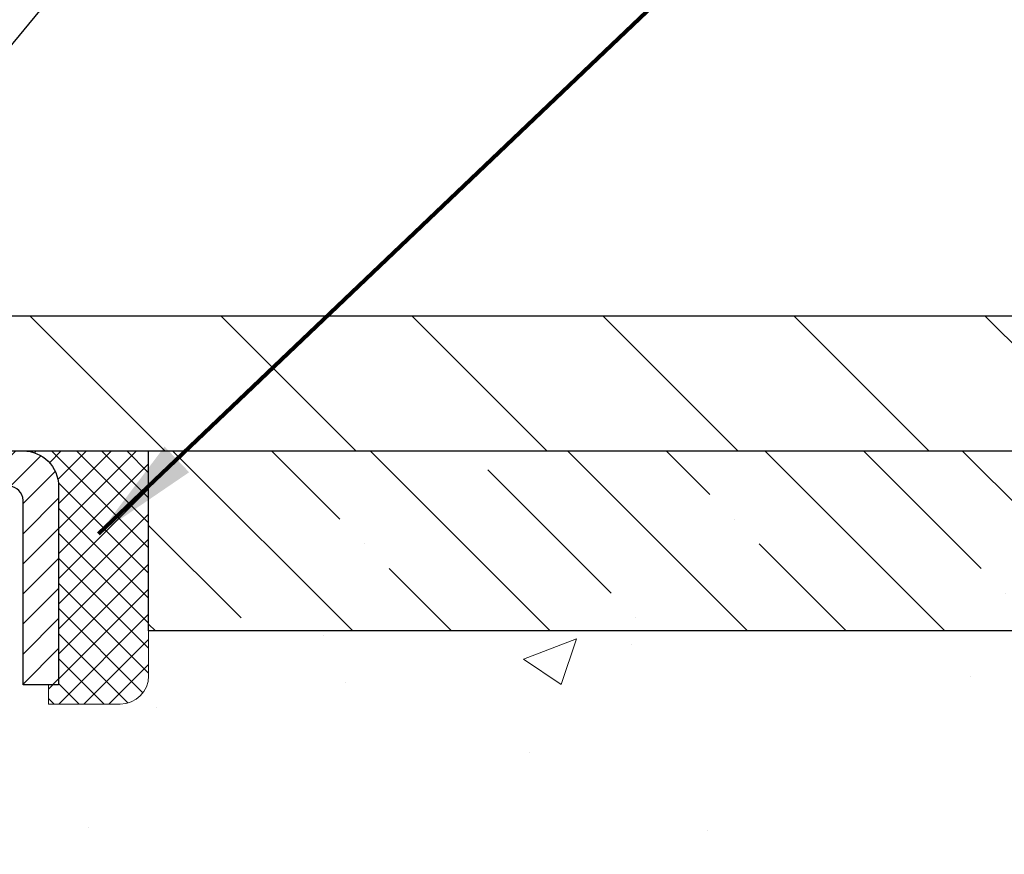
# Model space of a CAD drawing. Extents: x 13 to 3254, y -309 to 1977.
# Drawn here: x 546 to 549, y -285 to -283 of the extents above; entities that cross this region are included whole.
import ezdxf

# ---------------------------------------------------------------- set-up
doc = ezdxf.new("R2010")
doc.units = 0
doc.header["$LTSCALE"] = 5
doc.header["$MEASUREMENT"] = 0
doc.layers.get('0').update_dxf_attribs({"color": 200, "linetype": 'CONTINUOUS'})
doc.layers.get('DEFPOINTS').update_dxf_attribs({"linetype": 'CONTINUOUS'})
for name, color, linetype, lineweight in [('CAPPING STRIP - H', 251, 'CONTINUOUS', 15), ('CAPPING STRIP - L', 7, 'CONTINUOUS', 25), ('CONCRETE - H', 130, 'CONTINUOUS', 9), ('CONCRETE - L', 132, 'CONTINUOUS', 13), ('COVER PLATE - L', 7, 'CONTINUOUS', 25), ('DIMS', 50, 'CONTINUOUS', 25), ('NOSING - H', 100, 'CONTINUOUS', 15), ('SEALANT - H', 50, 'CONTINUOUS', 15), ('SEALANT - L', 52, 'CONTINUOUS', 20), ('TEXT - 4', 241, 'CONTINUOUS', 25)]:
    doc.layers.add(name, color=color, linetype=linetype, lineweight=lineweight)
doc.layers.add('NOSING - L', color=102, linetype='CONTINUOUS')
doc.styles.add('ROMANS', font='romans', dxfattribs={"width": 0.9})
doc.dimstyles.get("Standard").update_dxf_attribs({"dimtxt": 0.18, "dimasz": 0.18, "dimexe": 0.18, "dimexo": 0.0625, "dimgap": 0.09, "dimtad": 0, "dimtih": 1, "dimtoh": 1, "dimdec": 4, "dimzin": 0, "dimdsep": 46, "dimtxsty": 'Standard', "dimcen": 0.09, "dimadec": 0, "dimazin": 0, "dimtfac": 1, "dimtdec": 4, "dimtofl": 0, "dimtmove": 0, "dimatfit": 3, "dimfxl": 1, "dimtolj": 1, "dimtzin": 0, "dimarcsym": 0})
doc.dimstyles.new('STANDARD$0', dxfattribs={"dimtxt": 0.18, "dimasz": 0.18, "dimexe": 0.18, "dimexo": 0.0625, "dimgap": 0.09, "dimtad": 0, "dimtih": 1, "dimtoh": 1, "dimdec": 4, "dimzin": 0, "dimdsep": 46, "dimtxsty": 'Standard', "dimcen": 0.09, "dimadec": 0, "dimazin": 0, "dimtfac": 1, "dimtdec": 4, "dimtofl": 0, "dimtmove": 0, "dimatfit": 3, "dimfxl": 1, "dimtolj": 1, "dimtzin": 0, "dimarcsym": 0})

# ---------------------------------------------------------------- blocks, each defined once
blk = doc.blocks.new('*D89')
at = {"layer": 'DEFPOINTS', "color": 0, "transparency": 16777216}
for p in [(562.1957521505512, -284.4974772181682), (544.695752150551, -285.2228709189516), (562.1957521505512, -285.773504958421)]:
    blk.add_point(p, dxfattribs=at)
at = {"layer": 'DIMS', "color": 0, "lineweight": -2, "transparency": 16777216}
for p, q in [((562.1957521505512, -284.7974772181682), (562.1957521505512, -286.073504958421)), ((544.695752150551, -285.5228709189516), (544.695752150551, -286.073504958421)), ((544.995752150551, -285.773504958421), (556.5048534435862, -285.773504958421)), ((561.8957521505513, -285.773504958421), (559.6048534435861, -285.773504958421))]:
    blk.add_line(p, q, dxfattribs=at)
at = {"layer": 'DIMS', "color": 0, "transparency": 16777216}
for points in [[(544.995752150551, -285.723504958421), (544.995752150551, -285.823504958421), (544.695752150551, -285.773504958421)], [(561.8957521505513, -285.723504958421), (561.8957521505513, -285.823504958421), (562.1957521505512, -285.773504958421)]]:
    blk.add_solid(points, dxfattribs=at)
at = {"layer": 'DIMS', "color": 0, "transparency": 16777216, "insert": (558.0548534435861, -285.773504958421), "char_height": 0.3, "attachment_point": 5}
blk.add_mtext('\\A1;17 1/2 IN\\P [444.5mm]', dxfattribs=at)
blk = doc.blocks.new('*X6')
at = {"color": 0}
for p, q in [((1237.986130794628, 929.2961535421395), (1237.97385116075, 929.3084331760182)), ((1238.536813030436, 929.1775962613214), (1238.667649945133, 929.3084331760183)), ((1239.602059879881, 928.4750761578006), (1240.435416898099, 929.3084331760183)), ((1246.588648714498, 922.4614025752369), (1239.741618113716, 929.3084331760182)), ((1240.190661302946, 927.2959106278986), (1242.203183851066, 929.3084331760184)), ((1240.238648714498, 923.8083641335176), (1245.738717756998, 929.3084331760184)), ((1240.238648714498, 925.5761310864839), (1243.970950804032, 929.3084331760184)), ((1246.588648714498, 924.2291695282032), (1241.509385066682, 929.3084331760182)), ((1246.588648714498, 925.9969364811695), (1243.277152019649, 929.3084331760182)), ((1246.588648714498, 927.7647034341359), (1245.044918972615, 929.3084331760182)), ((1240.238648714498, 922.0405971805513), (1246.588648714498, 928.3905971805514)), ((1246.588648714498, 920.6936356222706), (1240.226369080619, 927.0559152561492)), ((1240.238648714498, 920.2728302275848), (1246.588648714498, 926.622830227585)), ((1246.588648714497, 918.9258686693039), (1240.238648714498, 925.2758686693037)), ((1240.238648714498, 918.5050632746186), (1246.588648714498, 924.8550632746186)), ((1246.588648714497, 917.1581017163379), (1240.238648714498, 923.5081017163377)), ((1240.238648714498, 916.7372963216523), (1246.588648714498, 923.0872963216523)), ((1246.588648714497, 915.3903347633716), (1240.238648714498, 921.7403347633713)), ((1240.238648714498, 914.9695293686858), (1246.588648714498, 921.3195293686858)), ((1246.588648714497, 913.6225678104047), (1240.238648714498, 919.9725678104049)), ((1240.238648714498, 913.2017624157195), (1246.588648714498, 919.5517624157194)), ((1246.193007264837, 912.2504423070994), (1240.238648714498, 918.2048008574385)), ((1240.249262063965, 911.4446088122202), (1246.588648714498, 917.783995462753)), ((1245.15052543455, 911.5251571844204), (1240.238648714498, 916.4370339044722)), ((1242.017029016931, 911.4446088122202), (1246.588648714498, 916.0162285097866)), ((1243.463306853783, 911.4446088122203), (1240.238648714498, 914.6692669515057)), ((1243.784795969898, 911.4446088122203), (1246.588648714498, 914.2484615568203)), ((1239.538648714498, 912.5017624157197), (1239.845319474796, 912.8084331760185)), ((1241.695539900817, 911.4446088122203), (1240.238648714498, 912.9014999985397)), ((1239.92777294785, 911.4446088122202), (1239.538648714498, 911.833733045573))]:
    blk.add_line(p, q, dxfattribs=at)
blk = doc.blocks.new('*D97')
at = {"layer": 'DEFPOINTS', "color": 0, "transparency": 16777216}
for p in [(554.1957533048374, -279.9749286385235), (528.6957533048399, -280.5794671649035), (554.1957533048374, -283.934977218168)]:
    blk.add_point(p, dxfattribs=at)
at = {"layer": 'DIMS', "color": 0, "lineweight": -2, "transparency": 16777216}
for p, q in [((528.6957533048399, -280.2794671649035), (528.6957533048399, -279.6749286385235)), ((554.1957533048374, -283.634977218168), (554.1957533048374, -279.6749286385235)), ((528.9957533048398, -279.9749286385235), (540.1730618345143, -279.9749286385235)), ((553.8957533048374, -279.9749286385235), (543.2730618345142, -279.9749286385235))]:
    blk.add_line(p, q, dxfattribs=at)
at = {"layer": 'DIMS', "color": 0, "transparency": 16777216}
for points in [[(528.9957533048398, -279.9249286385235), (528.9957533048398, -280.0249286385235), (528.6957533048399, -279.9749286385235)], [(553.8957533048374, -279.9249286385235), (553.8957533048374, -280.0249286385235), (554.1957533048374, -279.9749286385235)]]:
    blk.add_solid(points, dxfattribs=at)
at = {"layer": 'DIMS', "color": 0, "transparency": 16777216, "insert": (541.7230618345143, -279.9749286385235), "char_height": 0.3, "attachment_point": 5}
blk.add_mtext('\\A1;25 1/2 IN\\P [647.7mm]', dxfattribs=at)

msp = doc.modelspace()

# ---------------------------------------------------------------- hatches: boundary and pattern name
at = {"layer": 'CAPPING STRIP - H'}
h = msp.add_hatch(dxfattribs=at)
h.set_pattern_fill('ANSI31', color=256, scale=0.47244, angle=90, style=0)
h.set_pattern_definition([(45.00000000000001, (-451.5545991697066, 133.0381691921255), (0.04175819096297156, -0.04175819096297156), [])])
edge = h.paths.add_edge_path()
edge.add_line((544.5072402737842, -284.133684341655), (544.4896335097434, -284.0368471394293))
edge.add_line((544.4896335097435, -284.0368471394293), (544.6939435495646, -283.9996998594611))
edge.add_arc((544.7185930192247, -284.1352719425725), 0.1377947244043846, 90.00000000099271, 100.30484647022479, ccw=False)
edge.add_line((544.7185930192222, -283.9974772181681), (544.9534403601338, -283.9974772181681))
edge.add_line((544.9534403601338, -283.9974772181681), (545.0764713640715, -284.0959020213184))
edge.add_line((545.0764713640715, -284.0959020213184), (544.7185930192222, -284.0959020213184))
edge.add_arc((544.7185930192252, -284.1352719425856), 0.03936992126728001, 90.00000000430171, 100.3048464714298)
edge.add_line((544.7115503136056, -284.0965370616881), (544.5072402737842, -284.133684341655))
edge = h.paths.add_edge_path()
edge.add_arc((545.7408387853338, -284.1352719425785), 0.03936992126011774, 359.9999999998346, 449.9999999998345)
edge.add_line((545.7408387853338, -284.0959020213184), (545.3422183325761, -284.0959020213184))
edge.add_line((545.3422183325761, -284.0959020213184), (545.4652493365138, -283.9974772181681))
edge.add_line((545.4652493365138, -283.9974772181681), (545.7802087065934, -283.9974772181681))
edge.add_arc((545.7802087065934, -284.0959020213182), 0.09842480315012381, -6.622258297284134e-11, 89.99999999993378, ccw=False)
edge.add_line((545.8786335097434, -284.0959020213184), (545.8786335097434, -284.6470809189588))
edge.add_line((545.8786335097434, -284.6470809189588), (545.7802087065934, -284.6470809189588))
edge.add_line((545.7802087065934, -284.6470809189588), (545.7802087065938, -284.1352719425786))
at = {"layer": 'CONCRETE - H'}
h = msp.add_hatch(dxfattribs=at)
h.set_pattern_fill('AR-CONC', color=256, scale=0.21)
h.set_pattern_definition([(49.99999999999999, (0, 0), (1.506246383461582, -0.1317794834634497), [0.1575, -1.7325]), (355, (0, 0), (-0.2913778005873, 1.579603480770025), [0.126, -1.386]), (100.45144446, (0.1255205301, -0.0109816224), (1.214868578126935, 1.447823981034122), [0.1338544032, -1.4723984352]), (46.18420000000002, (0, 0.42), (2.241206794410302, -0.3475904896654607), [0.23625, -2.598749999999999]), (96.63563549, (0.1867671645, 0.3910340553), (1.96279008591588, 2.045649061626556), [0.2007817182, -2.208598895999999]), (351.1841639899999, (0, 0.42), (1.962790084615023, 2.045649060566979), [0.189, -2.0790000021]), (21, (0.21, 0.315), (1.25350480944877, -0.8454996703972115), [0.1575, -1.7325]), (326.0000000000001, (0.21, 0.315), (0.5109621970353216, 1.522815094598391), [0.126, -1.386]), (71.45144474, (0.3144587334, 0.2445416946), (1.764466991132939, 0.677315420893343), [0.133854399, -1.4723984352]), (37.50000000000001, (0, 0), (0.0255356961663104, 0.6990770930457542), [0, -1.3692, 0, -1.407, 0, -1.39125]), (7.499999999999999, (0, 0), (0.552446028628512, 0.8282645949529565), [0, -0.8021999999999999, 0, -1.3377, 0, -0.53025]), (327.5, (-0.4683, 0), (1.121027115962059, -0.04736523064219748), [0, -0.525, 0, -1.638, 0, -2.1735]), (317.5, (-0.6783, 0), (1.224690955619011, 0.2102204628978672), [0, -0.6825, 0, -1.0878, 0, -1.5435])])
edge = h.paths.add_edge_path()
edge.add_spline(control_points=[(562.3196730001025, -283.9974772181681), (562.9881282732097, -289.4053538191352), (549.5127434949932, -281.7811961974967), (546.6594763748719, -288.0038010514111), (548.591470047769, -289.9174326538009), (551.6148420015596, -289.3158410732023), (551.5088992322342, -291.0356408499827), (551.8069674004544, -291.4306441198389)], knot_values=[0, 0, 0, 0, 15.09521810827867, 16.24809888056168, 18.63791187959764, 21.49660696699261, 22.85479699967393, 22.85479699967393, 22.85479699967393, 22.85479699967393], degree=3, periodic=0)
edge.add_line((551.8069674004547, -291.4306441198391), (551.3139657484317, -291.4306441198405))
edge.add_line((551.3139657484317, -291.4306441198405), (551.3139672644105, -291.2337941113274))
edge.add_line((551.3139672644105, -291.2337941113274), (550.6442820484327, -291.2337941113274))
edge.add_arc((550.6442761975305, -291.194468553341), 0.03932555842169645, 239.97500733533928, 270.0085245325686, ccw=False)
edge.add_line((550.6245985644108, -291.2285169057238), (550.4888361408148, -291.1501379349158))
edge.add_arc((550.4337181408151, -291.2456051113269), 0.1102359999994792, 60.00000000001843, 90.00000000005906)
edge.add_line((550.433718140815, -291.1353691113275), (549.5257601997862, -291.1353691113275))
edge.add_arc((549.5257601997862, -291.0959991113269), 0.03937000000053104, 239.9999999999782, 269.9999999998346, ccw=False)
edge.add_line((549.506075199786, -291.1300945314744), (548.8259895296051, -290.7374474039058))
edge.add_arc((548.7659880728751, -290.8413696115189), 0.120000000187036, 59.99919691097336, 89.99999998824806)
edge.add_line((548.7659880728997, -290.7213696113319), (548.554548206318, -290.7213696113318))
edge.add_arc((548.5545466904488, -290.681999611169), 0.03937000019200187, 225.0000000556877, 270.00220606825246, ccw=False)
edge.add_line((548.5267078963648, -290.7098384053071), (548.410241372231, -290.5933718811733))
edge.add_arc((548.1605393979255, -290.8430738554808), 0.3531319186155557, 45.00000000022825, 76.09799910914948)
edge.add_arc((547.871254804842, -292.0118436289213), 1.557170273114092, 76.09799910898204, 103.9020008910697)
edge.add_arc((547.5819702117585, -290.8430738554815), 0.3531319186161588, 103.9020008910163, 132.1169401458838)
edge.add_line((547.3451437160578, -290.5811285121755), (547.2158017133188, -290.7098384053071))
edge.add_arc((547.1879629193438, -290.6819996113321), 0.03936999999960628, 269.9999999998346, 315.000000000117, ccw=False)
edge.add_line((547.1879629193436, -290.7213696113317), (545.4770578168595, -290.7213696113318))
edge.add_arc((545.4770578168595, -290.6819996113318), 0.0393699999999626, 179.9999999999173, 270, ccw=False)
edge.add_line((545.4376878168596, -290.6819996113318), (545.4376893328318, -286.6437674856861))
edge.add_arc((545.4770593328317, -286.6437674856859), 0.03936999999984891, 107.30237723725571, 180.0000000002482, ccw=False)
edge.add_arc((545.3377472920633, -286.1965533718496), 0.4290404058595158, 287.302377237201, 306.974901039699)
edge.add_arc((545.2612609522547, -286.1344452797101), 0.5251995961844776, 309.5666441756461, 345.6920565175267)
edge.add_arc((544.1913107658563, -285.8475902528936), 1.632909065608688, 345.2170686115429, 355.1808035833614)
edge.add_arc((544.4604772380326, -286.0815181773318), 1.361411651893984, 4.074979495400866, 18.33505396014834)
edge.add_arc((545.3260066157652, -285.7889632725616), 0.4478254090913258, 17.64025593849644, 71.87109708273857)
edge.add_arc((545.4960843843289, -285.3117797083153), 0.06004988997900847, 193.4822306559153, 239.2153921070955, ccw=False)
edge.add_line((545.4376893328317, -285.3257799671393), (545.4376893328317, -285.1365449182806))
edge.add_line((545.4376893328317, -285.1365449182806), (545.339264332832, -285.1365449182806))
edge.add_line((545.3392643328322, -285.1365449182806), (545.3392643328322, -285.1319923621605))
edge.add_arc((545.3786343328321, -285.1319923621605), 0.0393699999999626, 122.9031521393737, 180.0000000000827, ccw=False)
edge.add_line((545.3572477361963, -285.0989377046319), (545.6724656766521, -284.8949894731588))
edge.add_arc((545.4914935897252, -284.6938394789191), 0.2705775608384839, 311.9773110941118, 358.5307111491725)
edge.add_line((545.7619821880422, -284.7007773899712), (546.0498948682541, -284.7007773899712))
edge.add_arc((546.0510987097975, -284.6232410740343), 0.07754566089429066, 269.1104878121406, 360.8895121878601)
edge.add_line((546.1286350257344, -284.6220372324909), (546.1286350257344, -284.4974772181682))
edge.add_line((546.1286350257344, -284.4974772181682), (562.1957521505512, -284.4974772181682))
edge.add_line((562.1957521505512, -284.4974772181682), (562.1957521505512, -283.9974772181682))
edge.add_line((562.1957521505512, -283.9974772181682), (562.3196730001024, -283.9974772181683))
h.paths.add_polyline_path([(556.8298534435862, -286.2485049584211), (559.3798534435862, -286.2485049584211), (559.3798534435862, -285.2985049584211), (556.8298534435862, -285.2985049584211)], flags=25)
h.paths.add_polyline_path([(546.4544991376522, -289.8911868569549), (548.3044991376521, -289.8911868569549), (548.3044991376521, -288.9411868569549), (546.4544991376522, -288.9411868569549)], flags=24)
at = {"layer": 'COVER PLATE - L'}
h = msp.add_hatch(dxfattribs=at)
h.set_pattern_fill('ANSI31', color=252, scale=3, angle=90, style=0)
h.set_pattern_definition([(135, (535.4359199580538, -292.8824872943939), (-0.2651650429449554, -0.2651650429449553), [])])
h.paths.add_polyline_path([(554.1957533048374, -283.9974772181679), (554.1957533048374, -283.8724772181679), (552.7779328499332, -283.622477218168), (540.8832533048399, -283.6224772181681), (540.8832533048399, -283.9974772181681)])
at = {"layer": 'NOSING - H'}
h = msp.add_hatch(dxfattribs=at)
h.set_pattern_fill('ANSI35', color=256, scale=1.55, angle=90)
h.set_pattern_definition([(135, (75.23538764193978, -393.3781250000013), (-0.2740038777097872, -0.2740038777097871), []), (135, (75.23538764193978, -393.1041211227513), (-0.2740038777097872, -0.2740038777097871), [0.484375, -0.096875, 0, -0.096875])])
h.paths.add_polyline_path([(562.1957521505512, -284.4974772181682), (546.1286319937824, -284.4974772181682), (546.1286319937824, -283.9974772181682), (562.1957521505512, -283.9974772181682)])

# ---------------------------------------------------------------- linework, layer by layer
at = {"layer": 'CAPPING STRIP - L'}
msp.add_lwpolyline([(545.7802087065938, -284.1352719425786, 0.414213562373095), (545.7408387853338, -284.0959020213184), (545.3422183325761, -284.0959020213184), (545.4652493365138, -283.9974772181681), (545.7802087065934, -283.9974772181681, -0.414213562373095), (545.8786335097434, -284.0959020213184), (545.8786335097434, -284.6470809189588), (545.7802087065934, -284.6470809189588)], format="xyb", close=True, dxfattribs=at)
at = {"layer": 'CONCRETE - L'}
msp.add_line((544.6957533048399, -283.9974772181681), (562.3196730001025, -283.9974772181681), dxfattribs=at)
at = {"layer": 'COVER PLATE - L'}
for p, q in [((529.5707533048393, -283.6224772181682), (552.7779328499332, -283.622477218168)), ((529.5707533048399, -283.9974772181682), (554.1957533048374, -283.997477218168))]:
    msp.add_line(p, q, dxfattribs=at)
at = {"layer": 'NOSING - L'}
msp.add_lwpolyline([(562.1957521505512, -284.4974772181682), (546.1286319937824, -284.4974772181682), (546.1286319937824, -283.9974772181682), (562.1957521505512, -283.9974772181682)], close=True, dxfattribs=at)
at = {"layer": 'SEALANT - L'}
for p, q in [((545.7802083128913, -283.9974746197462), (546.128633509742, -283.9974746197462)), ((545.7802083128927, -283.9974746197462), (546.1286335097434, -283.9974746197462)), ((546.1286335097434, -283.9974746197462), (546.1286335097434, -284.6220346340689)), ((545.8510744546252, -284.7007747915492), (545.8510744546252, -284.6470809189588)), ((545.8510744546252, -284.7007747915492), (546.0498933522631, -284.7007747915492))]:
    msp.add_line(p, q, dxfattribs=at)
msp.add_arc((546.0498933522631, -284.6220346340689), 0.07874015748031496, 270, 0, dxfattribs=at)

# ---------------------------------------------------------------- block references
at = {"layer": 'SEALANT - H', "xscale": 0.03937007874015748, "yscale": 0.03937007874015748, "zscale": 0.03937007874015748}
msp.add_blockref('*X6', (497.0503402532668, -320.5844208077785), dxfattribs=at)

# ---------------------------------------------------------------- dimensions: what is measured, and where the dimension line sits
at = {"layer": 'DIMS'}
for base, p1, p2, dimstyle, picture, middle in [((554.1957533048374, -279.9749286385235), (528.6957533048399, -280.5794671649035), (554.1957533048374, -283.934977218168), 'STANDARD$0', '*D97', (541.7230618345143, -279.9749286385235)), ((562.1957521505512, -285.773504958421), (544.695752150551, -285.2228709189516), (562.1957521505512, -284.4974772181682), 'Standard', '*D89', (558.0548534435861, -285.773504958421))]:
    dim = msp.add_linear_dim(base=base, p1=p1, p2=p2, text='<>\\P[]', dimstyle=dimstyle, override={"dimtxt": 0.3, "dimasz": 0.3, "dimexe": 0.3, "dimexo": 0.3, "dimgap": 0.3, "dimlunit": 5, "dimpost": ' IN', "dimfrac": 2}, dxfattribs=at)
    dim.commit()
    dim.dimension.update_dxf_attribs({"geometry": picture, "text_midpoint": middle, "dimtype": 160})

# ---------------------------------------------------------------- leaders
at = {"layer": 'TEXT - 4'}
for points, override in [([(542.1503784547905, -283.8730123540187), (550.1206954291079, -274.1769653565664), (550.5222379585584, -274.1769653565664)], {"dimasz": 0.3}), ([(544.6456859756737, -284.2040151542557), (551.3304877758494, -276.1160740652329), (551.7110933506415, -276.1160740652329)], {"dimasz": 0.3}), ([(545.9900446434226, -284.2282096177128), (552.5169597248353, -278.0029192175745), (553.0980165522978, -278.0029192175745)], {"dimtxt": 0.7, "dimasz": 0.3, "dimexe": 0.5, "dimexo": 0.5, "dimtih": 0, "dimtoh": 0, "dimtxsty": 'ROMANS', "dimdle": 0.05, "dimclrd": 256, "dimclre": 256, "dimclrt": 256, "dimtfac": 0.3, "dimlwd": 65535, "dimlwe": 65535})]:
    msp.add_leader(points, dimstyle='Standard', override=override, dxfattribs=at)

doc.saveas('drawing.dxf')
